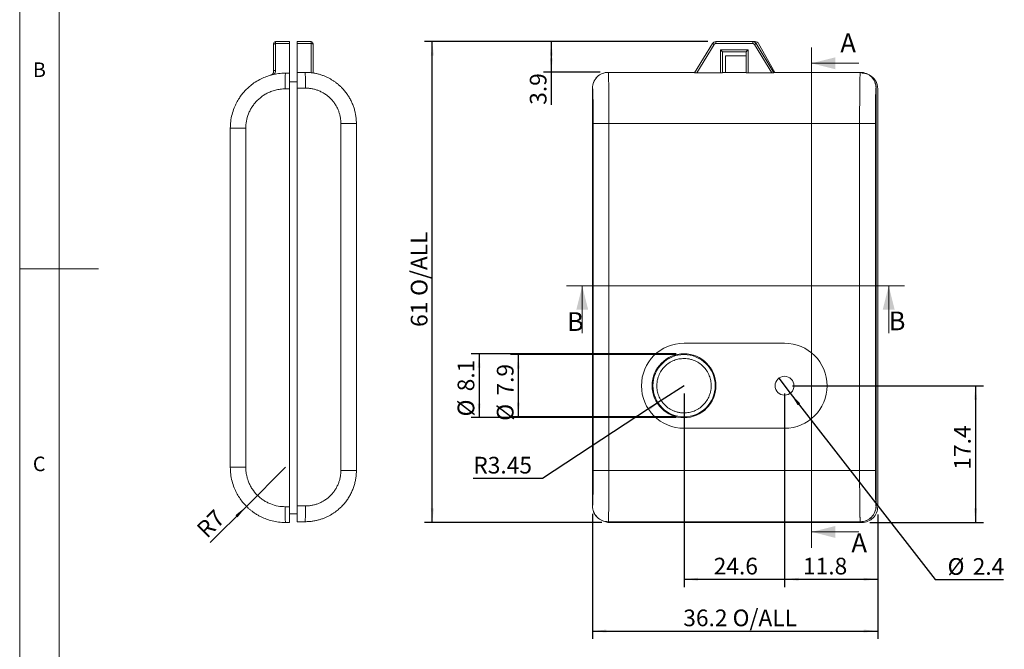
# Model space of a CAD drawing. Units: millimetres. Extents: x 5 to 292, y 5 to 205.
# Drawn here: x 5 to 130, y 57 to 137 of the extents above; entities that cross this region are included whole.
import ezdxf

# ---------------------------------------------------------------- set-up
doc = ezdxf.new("R2010")
doc.units = ezdxf.units.MM
doc.layers.add('FORMAT', color=7, linetype='Continuous')
doc.styles.add('SLDTEXTSTYLE0', font='TXT', dxfattribs={"width": 0.75})
doc.dimstyles.new('SLDDIMSTYLE0', dxfattribs={"dimtxt": 2.116667, "dimasz": 1.78, "dimexe": 0, "dimexo": 0.0625, "dimgap": 0.529167, "dimtad": 1, "dimdec": 6, "dimrnd": 1e-09, "dimzin": 12, "dimdsep": 46, "dimtxsty": 'SLDTEXTSTYLE0', "dimsah": 1, "dimcen": 0.09, "dimadec": 0, "dimazin": 3, "dimtfac": 1, "dimtdec": 1, "dimtofl": 0, "dimtmove": 0, "dimatfit": 3, "dimfxl": 0, "dimfrac": 2, "dimtolj": 1, "dimtzin": 12, "dimarcsym": 0})
doc.dimstyles.new('SLDDIMSTYLE1', dxfattribs={"dimtxt": 2.116667, "dimasz": 1.78, "dimexe": 0, "dimexo": 0.0625, "dimgap": 0.529167, "dimtad": 1, "dimdec": 1, "dimrnd": 1e-09, "dimzin": 12, "dimdsep": 46, "dimtxsty": 'SLDTEXTSTYLE0', "dimsah": 1, "dimcen": 0.09, "dimadec": 0, "dimazin": 3, "dimtfac": 1, "dimtdec": 1, "dimtofl": 0, "dimtmove": 0, "dimatfit": 3, "dimfxl": 0, "dimfrac": 2, "dimtolj": 1, "dimtzin": 12, "dimarcsym": 0})
doc.dimstyles.new('SLDDIMSTYLE2', dxfattribs={"dimtxt": 2.116667, "dimasz": 1.78, "dimexe": 0, "dimexo": 0.0625, "dimgap": 0.529167, "dimtad": 0, "dimtih": 1, "dimtoh": 1, "dimdec": 1, "dimrnd": 1e-09, "dimzin": 12, "dimdsep": 46, "dimtxsty": 'SLDTEXTSTYLE0', "dimblk1": 'NONE', "dimsah": 1, "dimcen": 0, "dimadec": 0, "dimazin": 3, "dimtfac": 1, "dimtdec": 1, "dimtmove": 0, "dimatfit": 3, "dimldrblk": 'NONE', "dimfxl": 0, "dimfrac": 2, "dimtolj": 1, "dimtzin": 12, "dimarcsym": 0})
doc.dimstyles.new('SLDDIMSTYLE3', dxfattribs={"dimtxt": 2.116667, "dimasz": 1.78, "dimexe": 0, "dimexo": 0.0625, "dimgap": 0.529167, "dimtad": 0, "dimtih": 1, "dimtoh": 1, "dimrnd": 1e-09, "dimzin": 12, "dimdsep": 46, "dimtxsty": 'SLDTEXTSTYLE0', "dimsah": 1, "dimcen": 0, "dimadec": 0, "dimazin": 3, "dimtfac": 1, "dimtofl": 0, "dimtmove": 0, "dimatfit": 3, "dimfxl": 0, "dimfrac": 2, "dimtolj": 1, "dimtzin": 12, "dimarcsym": 0})
doc.dimstyles.new('SLDDIMSTYLE6', dxfattribs={"dimtxt": 2.116667, "dimasz": 1.78, "dimexe": 0, "dimexo": 0.0625, "dimgap": 0.529167, "dimtad": 1, "dimdec": 1, "dimrnd": 1e-09, "dimzin": 12, "dimdsep": 46, "dimtxsty": 'SLDTEXTSTYLE0', "dimsah": 1, "dimcen": 0.09, "dimadec": 0, "dimazin": 3, "dimtfac": 1, "dimtmove": 0, "dimatfit": 0, "dimfxl": 0, "dimfrac": 2, "dimtolj": 1, "dimtzin": 12, "dimarcsym": 0})
doc.dimstyles.new('SLDDIMSTYLE7', dxfattribs={"dimtxt": 2.116667, "dimasz": 1.78, "dimexe": 0, "dimexo": 0.0625, "dimgap": 0.529167, "dimtad": 1, "dimrnd": 1e-09, "dimzin": 12, "dimdsep": 46, "dimtxsty": 'SLDTEXTSTYLE0', "dimsah": 1, "dimcen": 0, "dimadec": 0, "dimazin": 3, "dimtfac": 1, "dimtofl": 0, "dimtmove": 0, "dimatfit": 3, "dimfxl": 0, "dimfrac": 2, "dimtolj": 1, "dimtzin": 12, "dimarcsym": 0})

# ---------------------------------------------------------------- blocks, each defined once
blk = doc.blocks.new('_D')
at = {"layer": 'FORMAT'}
for p, q in [((92.32, 133.81), (56.35, 133.81)), ((57.35, 72.81), (57.35, 133.81)), ((78.86, 72.81), (56.35, 72.81))]:
    blk.add_line(p, q, dxfattribs=at)
for points in [[(57.35, 133.81), (57.16, 132.03), (57.54, 132.03)], [(57.35, 72.81), (57.54, 74.59), (57.16, 74.59)]]:
    blk.add_solid(points, dxfattribs=at)
at = {"layer": 'FORMAT', "char_height": 2.117, "attachment_point": 1, "rotation": 90, "style": 'SLDTEXTSTYLE0'}
for s, insert in [('O/ALL', (54.62, 101.55)), ('61', (54.62, 97.62))]:
    blk.add_mtext(s, dxfattribs=dict(at, insert=insert))
blk = doc.blocks.new('_D_1')
at = {"layer": 'FORMAT'}
for p, q in [((77.66, 73.91), (77.66, 58.04)), ((113.86, 73.81), (113.86, 58.04)), ((77.66, 59.04), (113.86, 59.04))]:
    blk.add_line(p, q, dxfattribs=at)
for points in [[(77.66, 59.04), (79.44, 58.85), (79.44, 59.23)], [(113.86, 59.04), (112.08, 59.23), (112.08, 58.85)]]:
    blk.add_solid(points, dxfattribs=at)
at = {"layer": 'FORMAT', "char_height": 2.117, "attachment_point": 1, "style": 'SLDTEXTSTYLE0'}
for s, insert in [('36.2', (89.19, 61.77)), ('O/ALL', (95.45, 61.77))]:
    blk.add_mtext(s, dxfattribs=dict(at, insert=insert))
blk = doc.blocks.new('_D_2')
at = {"layer": 'FORMAT'}
for p, q in [((101.3, 91.11), (102.77, 89.21)), ((102.77, 89.21), (121.13, 65.57)), ((121.13, 65.57), (129.82, 65.57))]:
    blk.add_line(p, q, dxfattribs=at)
blk.add_solid([(102.77, 89.21), (103.71, 87.69), (104.01, 87.92)], dxfattribs=at)
at = {"layer": 'FORMAT', "char_height": 2.117, "attachment_point": 1, "style": 'SLDTEXTSTYLE0'}
for s, insert in [('%%c', (122.72, 68.29)), ('2.4', (125.91, 68.29))]:
    blk.add_mtext(s, dxfattribs=dict(at, insert=insert))
blk = doc.blocks.new('_NONE')
blk = doc.blocks.new('_D_3')
at = {"layer": 'FORMAT'}
for p, q in [((89.29, 90.16), (86.4, 88.27)), ((86.4, 88.27), (71.32, 78.41)), ((71.32, 78.41), (62.55, 78.41))]:
    blk.add_line(p, q, dxfattribs=at)
blk.add_solid([(86.4, 88.27), (84.8, 87.46), (85.01, 87.14)], dxfattribs=at)
at = {"layer": 'FORMAT', "insert": (62.55, 81.14), "char_height": 2.117, "attachment_point": 1, "style": 'SLDTEXTSTYLE0'}
blk.add_mtext('R3.45', dxfattribs=at)
blk = doc.blocks.new('_D_4')
at = {"layer": 'FORMAT'}
for p, q in [((88.29, 94.21), (62.29, 94.21)), ((63.29, 94.21), (63.29, 86.11)), ((88.29, 86.11), (62.29, 86.11))]:
    blk.add_line(p, q, dxfattribs=at)
for points in [[(63.29, 94.21), (63.1, 92.43), (63.48, 92.43)], [(63.29, 86.11), (63.48, 87.89), (63.1, 87.89)]]:
    blk.add_solid(points, dxfattribs=at)
at = {"layer": 'FORMAT', "char_height": 2.117, "attachment_point": 1, "rotation": 90, "style": 'SLDTEXTSTYLE0'}
for s, insert in [('8.1', (60.56, 89.45)), ('%%c', (60.56, 86.26))]:
    blk.add_mtext(s, dxfattribs=dict(at, insert=insert))
blk = doc.blocks.new('_D_5')
at = {"layer": 'FORMAT'}
for p, q in [((88.29, 94.11), (67.26, 94.11)), ((68.26, 94.11), (68.26, 86.21)), ((88.29, 86.21), (67.26, 86.21))]:
    blk.add_line(p, q, dxfattribs=at)
for points in [[(68.26, 94.11), (68.07, 92.33), (68.45, 92.33)], [(68.26, 86.21), (68.45, 87.99), (68.07, 87.99)]]:
    blk.add_solid(points, dxfattribs=at)
at = {"layer": 'FORMAT', "char_height": 2.117, "attachment_point": 1, "rotation": 90, "style": 'SLDTEXTSTYLE0'}
for s, insert in [('7.9', (65.54, 88.91)), ('%%c', (65.54, 85.71))]:
    blk.add_mtext(s, dxfattribs=dict(at, insert=insert))
blk = doc.blocks.new('_D_6')
at = {"layer": 'FORMAT'}
for p, q in [((92.32, 133.81), (71.45, 133.81)), ((72.45, 133.81), (72.45, 129.91)), ((78.66, 129.91), (71.45, 129.91)), ((72.45, 129.91), (72.45, 125.79))]:
    blk.add_line(p, q, dxfattribs=at)
for points in [[(72.45, 133.81), (72.26, 132.03), (72.64, 132.03)], [(72.45, 129.91), (72.64, 131.69), (72.26, 131.69)]]:
    blk.add_solid(points, dxfattribs=at)
at = {"layer": 'FORMAT', "insert": (69.72, 125.79), "char_height": 2.117, "attachment_point": 1, "rotation": 90, "style": 'SLDTEXTSTYLE0'}
blk.add_mtext('3.9', dxfattribs=at)
blk = doc.blocks.new('_D_10')
at = {"layer": 'FORMAT'}
for p, q in [((102.04, 89.16), (102.04, 64.61)), ((113.86, 73.81), (113.86, 64.61)), ((102.04, 65.61), (113.86, 65.61))]:
    blk.add_line(p, q, dxfattribs=at)
for points in [[(102.04, 65.61), (103.82, 65.42), (103.82, 65.8)], [(113.86, 65.61), (112.08, 65.8), (112.08, 65.42)]]:
    blk.add_solid(points, dxfattribs=at)
at = {"layer": 'FORMAT', "insert": (104.38, 68.34), "char_height": 2.117, "attachment_point": 1, "style": 'SLDTEXTSTYLE0'}
blk.add_mtext('11.8', dxfattribs=at)
blk = doc.blocks.new('_D_11')
at = {"layer": 'FORMAT'}
for p, q in [((103.04, 90.16), (127.27, 90.16)), ((126.27, 90.16), (126.27, 72.81)), ((112.86, 72.81), (127.27, 72.81))]:
    blk.add_line(p, q, dxfattribs=at)
for points in [[(126.27, 90.16), (126.08, 88.38), (126.46, 88.38)], [(126.27, 72.81), (126.46, 74.59), (126.08, 74.59)]]:
    blk.add_solid(points, dxfattribs=at)
at = {"layer": 'FORMAT', "insert": (123.54, 79.51), "char_height": 2.117, "attachment_point": 1, "rotation": 90, "style": 'SLDTEXTSTYLE0'}
blk.add_mtext('17.4', dxfattribs=at)
blk = doc.blocks.new('_D_12')
at = {"layer": 'FORMAT'}
for p, q in [((89.29, 89.16), (89.29, 64.61)), ((113.86, 73.81), (113.86, 64.61)), ((89.29, 65.61), (113.86, 65.61))]:
    blk.add_line(p, q, dxfattribs=at)
for points in [[(89.29, 65.61), (91.07, 65.42), (91.07, 65.8)], [(113.86, 65.61), (112.08, 65.8), (112.08, 65.42)]]:
    blk.add_solid(points, dxfattribs=at)
at = {"layer": 'FORMAT', "insert": (93.05, 68.34), "char_height": 2.117, "attachment_point": 1, "style": 'SLDTEXTSTYLE0'}
blk.add_mtext('24.6', dxfattribs=at)
blk = doc.blocks.new('_D_13')
at = {"layer": 'FORMAT'}
for q in [(38.72, 79.81), (29.18, 70.27)]:
    blk.add_line((33.77, 74.86), q, dxfattribs=at)
blk.add_solid([(33.77, 74.86), (32.38, 73.74), (32.64, 73.47)], dxfattribs=at)
at = {"layer": 'FORMAT', "insert": (27.26, 72.19), "char_height": 2.117, "attachment_point": 1, "rotation": 45, "style": 'SLDTEXTSTYLE0'}
blk.add_mtext('R7', dxfattribs=at)

msp = doc.modelspace()

# ---------------------------------------------------------------- linework, layer by layer
at = {"color": 7, "linetype": 'Continuous', "lineweight": 0}
for p, q in [((5, 205), (5, 5)), ((10, 200), (10, 10)), ((105.4692229, 133.0576313), (105.4692229, 69.6133714)), ((111.4692229, 131.0576313), (105.4692229, 131.0576313)), ((5, 105), (15, 105)), ((117.2534535, 102.8141599), (74.3712141, 102.8141599)), ((76.3712141, 96.8141599), (76.3712141, 102.8141599)), ((115.2534535, 96.8141599), (115.2534535, 102.8141599)), ((111.4692229, 71.6133714), (105.4692229, 71.6133714))]:
    msp.add_line(p, q, dxfattribs=at)
at = {"color": 7, "linetype": 'Continuous', "lineweight": 15}
for p, q in [((37.4681439, 133.5546169), (37.4681439, 133.8094863)), ((37.4681439, 133.8094863), (39.2181439, 133.8094863)), ((39.2181439, 133.5546169), (39.2181439, 133.8094863)), ((40.2181439, 133.8094863), (41.9681439, 133.8094863)), ((40.2181439, 133.8094863), (40.2181439, 133.5695466)), ((41.9681439, 133.5695466), (41.9681439, 133.8094863)), ((93.3166626, 133.8094862), (98.0048044, 133.8094862)), ((93.3166626, 133.8094862), (93.3166626, 133.5594864)), ((98.0048044, 133.8094862), (98.31831, 133.8094862)), ((98.0048044, 133.5594864), (98.0048044, 133.8094862)), ((37.2181439, 133.4320516), (37.2181439, 130.0379024)), ((37.4681439, 133.5546169), (37.4681439, 130.1604677)), ((39.2181439, 133.5546169), (37.4681439, 133.5546169)), ((39.2181439, 129.8094863), (39.2181439, 133.5546169)), ((41.9681439, 133.5695466), (40.2181439, 133.5695466)), ((40.2181439, 133.5695466), (40.2181439, 129.9094863)), ((41.9681439, 129.8660721), (41.9681439, 133.5695466)), ((42.2181439, 133.4395164), (42.2181439, 129.8321026)), ((90.6342952, 129.8660721), (92.8896158, 133.5695465)), ((93.1031401, 133.4395164), (90.9063178, 129.8321026)), ((98.0048044, 133.5594864), (93.3166626, 133.5594864)), ((93.9107327, 132.7594863), (97.4107342, 132.7594863)), ((93.9107327, 129.8321026), (93.9107327, 132.7594863)), ((97.1607337, 132.5094863), (94.1607332, 132.5094863)), ((94.1607332, 132.5094863), (94.1607332, 129.8660721)), ((97.1607337, 129.8660721), (97.1607337, 132.5094863)), ((97.4107342, 132.7594863), (97.4107342, 129.8321026)), ((100.4151501, 129.8321026), (98.2183278, 133.4395164)), ((98.4318512, 133.5695465), (100.6871718, 129.8660721)), ((98.7540972, 133.5546169), (100.8044839, 129.9094863)), ((97.1607337, 132.0094862), (94.5607344, 132.0094862)), ((94.5607344, 132.0094862), (94.5607344, 129.9094863)), ((39.2181439, 129.8094863), (38.7181439, 129.8094863)), ((39.2181439, 127.8094863), (39.2181439, 129.8094863)), ((40.2181439, 128.7094863), (39.2181439, 128.7094863)), ((40.2181439, 129.9094863), (40.2181439, 127.9094863)), ((41.2181439, 129.9094863), (40.2181439, 129.9094863)), ((79.678494, 129.9094863), (79.6610373, 129.9094863)), ((90.6607336, 129.9094863), (79.678494, 129.9094863)), ((93.9107327, 129.8321026), (90.9063178, 129.8321026)), ((97.1607337, 129.9094863), (94.1607332, 129.9094863)), ((100.4151501, 129.8321026), (97.4107342, 129.8321026)), ((111.6429739, 129.9094863), (100.6607334, 129.9094863)), ((111.660429, 129.9094863), (111.6429739, 129.9094863)), ((39.2181439, 127.8094863), (38.6832391, 127.8094863)), ((39.2181439, 74.8094863), (39.2181439, 127.8094863)), ((41.2530488, 127.9094863), (40.2181439, 127.9094863)), ((40.2181439, 127.9094863), (40.2181439, 74.9094863)), ((77.6607352, 127.9094862), (77.6607352, 74.9094866)), ((77.6787991, 127.9094862), (77.6607352, 127.9094862)), ((113.6426693, 127.9094862), (113.6607336, 127.9094862)), ((113.6607336, 74.9094866), (113.6607336, 127.9094862)), ((113.8607336, 127.8094864), (113.8607336, 74.8094849)), ((31.7181439, 122.8094863), (31.7181439, 79.8094863)), ((33.6832391, 79.8094863), (33.6832391, 122.8094863)), ((45.7530488, 123.4094863), (45.7530488, 79.4094863)), ((47.7181439, 79.4094863), (47.7181439, 123.4094863)), ((77.7573469, 123.4094861), (77.7573469, 79.4094845)), ((79.7570417, 123.4094861), (111.5644262, 123.4094861)), ((79.7570417, 79.4094845), (79.7570417, 123.4094861)), ((111.5644262, 123.4094861), (111.5644262, 79.4094845)), ((113.5641215, 79.4094845), (113.5641215, 123.4094861)), ((89.2857345, 95.559486), (102.0357334, 95.559486)), ((102.0357334, 84.7594857), (89.2857345, 84.7594857)), ((111.5644262, 79.4094845), (79.7570417, 79.4094845)), ((38.6832391, 74.8094863), (39.2181439, 74.8094863)), ((39.2181439, 72.8094863), (39.2181439, 74.8094863)), ((39.2181439, 73.9094863), (40.2181439, 73.9094863)), ((41.2530488, 74.9094863), (40.2181439, 74.9094863)), ((40.2181439, 74.9094863), (40.2181439, 72.9094863)), ((77.6787991, 74.9094866), (77.6607352, 74.9094866)), ((113.6426693, 74.9094866), (113.6607336, 74.9094866)), ((38.7181439, 72.8094863), (39.2181439, 72.8094863)), ((40.2181439, 72.9094863), (41.2181439, 72.9094863)), ((79.6610373, 72.9094862), (79.678494, 72.9094862)), ((79.678494, 72.9094862), (111.6429739, 72.9094862)), ((79.8610369, 72.8094846), (111.860429, 72.8094846)), ((111.6429739, 72.9094862), (111.660429, 72.9094862))]:
    msp.add_line(p, q, dxfattribs=at)
at = {"color": 7, "linetype": 'Continuous', "lineweight": 15, "flags": 128}
for points in [[(37.4681439, 133.5546169), (37.4193714, 133.5522618), (37.3724731, 133.5452872), (37.3292514, 133.5339609), (37.2913672, 133.5187183), (37.2602765, 133.5001452), (37.2371741, 133.4789553), (37.2229476, 133.4559629), (37.2181439, 133.4320516)], [(42.2181439, 133.4395164), (42.2133403, 133.4648841), (42.1991138, 133.4892768), (42.1760113, 133.5117573), (42.1449206, 133.5314616), (42.1070365, 133.5476326), (42.0638148, 133.5596486), (42.0169165, 133.5670481), (41.9681439, 133.5695466)], [(93.1031401, 133.4395164), (93.0614839, 133.464884), (93.0214277, 133.4892767), (92.9845119, 133.5117572), (92.9521559, 133.5314617), (92.9256021, 133.5476325), (92.9058692, 133.5596486), (92.8937192, 133.567048), (92.8896158, 133.5695465)], [(93.9107327, 132.7594863), (93.9595061, 132.7107137), (94.0064038, 132.6638155), (94.0496265, 132.6205938), (94.0875108, 132.5827097), (94.1186002, 132.5516189), (94.1417026, 132.5285165), (94.1559295, 132.51429), (94.1607332, 132.5094863)], [(97.4107342, 132.7594863), (97.3619609, 132.7107137), (97.3150632, 132.6638155), (97.2718405, 132.6205938), (97.2339562, 132.5827097), (97.2028668, 132.5516189), (97.1797644, 132.5285165), (97.1655375, 132.51429), (97.1607337, 132.5094863)], [(98.4318512, 133.5695465), (98.4277478, 133.567048), (98.4155968, 133.5596486), (98.3958658, 133.5476325), (98.369311, 133.5314617), (98.336955, 133.5117572), (98.3000393, 133.4892767), (98.259984, 133.464884), (98.2183278, 133.4395164)]]:
    msp.add_lwpolyline(points, dxfattribs=at)
at = {"color": 7, "linetype": 'Continuous', "lineweight": 15}
for centre, radius in [((89.2857336, 90.1594863), 4.05), ((89.2857336, 90.1594863), 3.95), ((102.0357336, 90.1594863), 1.2)]:
    msp.add_circle(centre, radius, dxfattribs=at)
for centre, radius, start, end in [((37.4681439, 133.5594863), 0.25, 90, 180), ((41.9681439, 133.5594863), 0.25, 0, 90), ((93.3166629, 133.3094863), 0.5, 90, 148.659656913), ((98.0048044, 133.3094863), 0.5, 31.340343087, 90), ((98.3183099, 133.3094863), 0.5, 29.357753543, 90), ((89.2857336, 90.1594863), 5.4, 90, 270), ((102.0357336, 90.1594863), 5.4, 270, 90)]:
    msp.add_arc(centre, radius, start, end, dxfattribs=at)
for centre, major_axis, start_param, end_param in [((79.6610383, 127.9094863), (2.0003047, 0), 1.5707963268, 3.1415926536), ((111.660429, 127.9094863), (-2.0003047, 0), 3.1415926536, 4.7123889804), ((111.860429, 127.8094863), (-2.0003047, 0), 4.367208617, 4.7123889804), ((111.860429, 127.8094863), (-2.0003047, 0), 3.1415926536, 4.2306933356), ((79.6610383, 74.9094863), (-2.0003047, 0), 0, 1.5707963268), ((111.660429, 74.9094863), (2.0003047, 0), 4.7123889804, 6.2831853072), ((111.860429, 74.8094863), (2.0003047, 0), 4.7123889804, 6.2831853072), ((79.8610383, 74.8094863), (-2.0003047, 0), 1.0511637883, 1.5707963268)]:
    msp.add_ellipse(centre, major_axis=major_axis, ratio=0.9998476952, start_param=start_param, end_param=end_param, dxfattribs=at)
for points, knots in [([(37.2181439, 133.5594863), (37.2181439, 133.5578688), (37.2181439, 133.554624), (37.2181439, 133.5274656), (37.2181439, 133.4875642), (37.2181439, 133.4505926), (37.2181439, 133.4320516)], [0, 0, 0, 0, 0.2492173352, 0.4999448625, 0.7492254342, 1, 1, 1, 1]), ([(42.2181439, 133.5594863), (42.2181439, 133.558816), (42.2181439, 133.5574826), (42.2181439, 133.5462336), (42.2181439, 133.5255848), (42.2181439, 133.4919584), (42.2181439, 133.4570318), (42.2181439, 133.4395164)], [0, 0, 0, 0, 0.1669328783, 0.3320658951, 0.500327068, 0.7494196474, 1, 1, 1, 1]), ([(93.3166629, 133.5594863), (93.3024273, 133.558816), (93.2741096, 133.5574826), (93.2326447, 133.5462336), (93.1874615, 133.5255848), (93.1403004, 133.4919584), (93.1155512, 133.4570318), (93.1031397, 133.4395164)], [0, 0, 0, 0, 0.1669328783, 0.3320658951, 0.500327068, 0.7494196474, 1, 1, 1, 1]), ([(98.2183276, 133.4395164), (98.2103508, 133.4513263), (98.1944833, 133.4748188), (98.163309, 133.5043828), (98.1221723, 133.5322336), (98.0689227, 133.5550237), (98.0262195, 133.5579958), (98.0048044, 133.5594863)], [0, 0, 0, 0, 0.1669328783, 0.3320658951, 0.500327068, 0.7494196474, 1, 1, 1, 1]), ([(37.2181439, 130.0379024), (37.2115669, 129.975266), (37.2004165, 129.869075), (37.1184195, 129.7276275), (37.0090973, 129.6165877), (36.9011855, 129.5751129), (36.8514773, 129.556008)], [0, 0, 0, 0, 0.3154341323, 0.5347730279, 0.7856988968, 1, 1, 1, 1]), ([(37.4681439, 130.1604677), (37.4598032, 130.0686218), (37.4433667, 129.8876291), (37.3313407, 129.7346856), (37.276163, 129.6593542)], [0, 0, 0, 0, 0.5074567504, 1, 1, 1, 1]), ([(31.7181439, 122.8094863), (31.7286842, 123.1009727), (31.7499662, 123.6895173), (31.9237297, 124.5666601), (32.1815949, 125.3574556), (32.5029742, 126.0549221), (32.7862624, 126.5375581), (33.0255597, 126.886414), (33.1960091, 127.1145064), (33.3765626, 127.3366225), (33.56707, 127.5522882), (33.8553931, 127.8527817), (34.2832193, 128.2413703), (34.9043083, 128.69839), (35.5872364, 129.0869096), (36.3087234, 129.3959968), (37.0453726, 129.6211612), (37.8571544, 129.7783783), (38.4250585, 129.798897), (38.7181439, 129.8094863)], [0, 0, 0, 0, 0.0795127903, 0.1605454887, 0.2430981743, 0.306030149, 0.3698180014, 0.3955820201, 0.4214831363, 0.4475213543, 0.473696678, 0.5000091113, 0.561173899, 0.6312021673, 0.7100905608, 0.7750909421, 0.8450767001, 0.9200467677, 1, 1, 1, 1]), ([(41.2530488, 127.9094863), (41.2530488, 128.1712857), (41.2521403, 128.432982), (41.2486433, 128.9167242), (41.2460562, 129.1385797), (41.2395946, 129.50882), (41.2357227, 129.6570591), (41.2272802, 129.8574316), (41.222713, 129.9094863), (41.2181439, 129.9094863)], [0, 0, 0, 0, 0.25, 0.25, 0.5, 0.5, 0.75, 0.75, 1, 1, 1, 1]), ([(41.2181439, 129.9094863), (41.3036885, 129.9085126), (41.4731702, 129.9065835), (41.7245923, 129.8912108), (41.9704585, 129.8673772), (42.2104671, 129.8347769), (42.4443575, 129.7942203), (42.671908, 129.7462219), (42.8929342, 129.6913651), (43.1072871, 129.6302051), (43.3148505, 129.563292), (43.51554, 129.4911628), (43.7092999, 129.4143418), (43.896102, 129.3333392), (44.0759434, 129.2486503), (44.2488442, 129.1607545), (44.4148463, 129.0701148), (44.5740107, 128.9771777), (44.7264163, 128.8823719), (44.872158, 128.786109), (45.0113446, 128.6887829), (45.1440979, 128.5907698), (45.2705503, 128.4924285), (45.3908439, 128.3941), (45.5051289, 128.2961083), (45.6135617, 128.1987607), (45.7163059, 128.1023457), (45.9098085, 127.9128535), (46.1814564, 127.6178488), (46.5076397, 127.1994732), (46.7957907, 126.7607081), (47.0451354, 126.3051765), (47.2552857, 125.8364169), (47.426071, 125.3578949), (47.5579351, 124.872969), (47.6504228, 124.3848717), (47.7076283, 123.8966897), (47.7146521, 123.5712662), (47.7181439, 123.4094863)], [0, 0, 0, 0, 0.025138127, 0.0498038897, 0.0739972848, 0.0977183092, 0.1209669597, 0.1437432333, 0.1660471271, 0.1878786381, 0.2092377636, 0.2301245008, 0.2505388471, 0.2704807999, 0.2899503567, 0.3089475152, 0.3274722729, 0.3455246277, 0.3631045775, 0.3802121202, 0.3968472538, 0.4130099765, 0.4287002866, 0.4439181824, 0.4586636624, 0.4729367253, 0.4867373698, 0.5000655947, 0.5525234804, 0.6044336451, 0.6557961116, 0.706610904, 0.7568780474, 0.8065975681, 0.855769494, 0.9043938541, 0.9524706788, 1, 1, 1, 1]), ([(77.678798, 127.9094863), (77.678798, 128.1712857), (77.7308447, 128.432982), (77.9311868, 128.9167242), (78.0794033, 129.1385797), (78.4495871, 129.50882), (78.6714088, 129.6570591), (79.1550773, 129.8574316), (79.4167339, 129.9094863), (79.6784934, 129.9094863)], [0, 0, 0, 0, 0.25, 0.25, 0.5, 0.5, 0.75, 0.75, 1, 1, 1, 1]), ([(79.6784934, 129.9094863), (79.6795254, 129.9085126), (79.6815701, 129.9065835), (79.6845849, 129.8912108), (79.6875245, 129.8673772), (79.6903874, 129.8347769), (79.6931738, 129.7942203), (79.6958838, 129.7462219), (79.6985173, 129.6913651), (79.7010744, 129.6302051), (79.703555, 129.563292), (79.7059591, 129.4911628), (79.7082868, 129.4143418), (79.710538, 129.3333392), (79.7127127, 129.2486503), (79.714811, 129.1607545), (79.7168328, 129.0701148), (79.7187782, 128.9771777), (79.7206471, 128.8823719), (79.7224396, 128.786109), (79.7241556, 128.6887829), (79.7257951, 128.5907698), (79.7273582, 128.4924285), (79.7288449, 128.3941), (79.7302552, 128.2961083), (79.7315888, 128.1987607), (79.7328466, 128.1023457), (79.7351937, 127.9128535), (79.7384599, 127.6178488), (79.7423747, 127.1994732), (79.7458275, 126.7607081), (79.7488207, 126.3051765), (79.7513538, 125.8364169), (79.7534262, 125.3578949), (79.7550411, 124.872969), (79.7561866, 124.3848717), (79.7569062, 123.8966897), (79.7569963, 123.5712662), (79.7570412, 123.4094863)], [0, 0, 0, 0, 0.025138127, 0.0498038897, 0.0739972848, 0.0977183092, 0.1209669597, 0.1437432333, 0.1660471271, 0.1878786381, 0.2092377636, 0.2301245008, 0.2505388471, 0.2704807999, 0.2899503567, 0.3089475152, 0.3274722729, 0.3455246277, 0.3631045775, 0.3802121202, 0.3968472538, 0.4130099765, 0.4287002866, 0.4439181824, 0.4586636624, 0.4729367253, 0.4867373698, 0.5000655947, 0.5525234804, 0.6044336451, 0.6557961116, 0.706610904, 0.7568780474, 0.8065975681, 0.855769494, 0.9043938541, 0.9524706788, 1, 1, 1, 1]), ([(90.6342955, 129.8660721), (90.6293759, 129.8579936), (90.660545, 129.8486665), (90.7661037, 129.8356145), (90.8363453, 129.8321026), (90.9063172, 129.8321026)], [0, 0, 0, 0, 0.5, 0.5, 1, 1, 1, 1]), ([(93.9107336, 129.8321026), (93.9770583, 129.8321026), (94.0418016, 129.8364737), (94.1337658, 129.8497585), (94.1607336, 129.8584211), (94.1607336, 129.8660721)], [0, 0, 0, 0, 0.5, 0.5, 1, 1, 1, 1]), ([(97.1607336, 129.8660721), (97.1607336, 129.8584198), (97.1875799, 129.8497843), (97.2795438, 129.836483), (97.3443985, 129.8321026), (97.4107336, 129.8321026)], [0, 0, 0, 0, 0.5, 0.5, 1, 1, 1, 1]), ([(100.4151501, 129.8321026), (100.4852464, 129.8321026), (100.5544774, 129.8355326), (100.6609515, 129.8486426), (100.6921112, 129.8579609), (100.6871718, 129.8660721)], [0, 0, 0, 0, 0.5, 0.5, 1, 1, 1, 1]), ([(111.5644261, 123.4094863), (111.5644385, 123.4944), (111.5644632, 123.664744), (111.5646621, 123.9206402), (111.5649792, 124.1772828), (111.5654262, 124.4342497), (111.566, 124.6911064), (111.5667014, 124.9474058), (111.5675302, 125.2026893), (111.5684865, 125.4564873), (111.5695702, 125.70832), (111.5707814, 125.9576983), (111.5721201, 126.2041244), (111.5735862, 126.4470931), (111.5751797, 126.6860924), (111.5769008, 126.9206047), (111.5787492, 127.1501082), (111.5807252, 127.3740774), (111.5828283, 127.5919849), (111.5850603, 127.8033024), (111.587394, 128.0057592), (111.5899045, 128.2031779), (111.5926528, 128.398564), (111.5957049, 128.5952888), (111.5990629, 128.7906912), (111.6027264, 128.9818304), (111.6066955, 129.1654843), (111.6109703, 129.3381474), (111.6155508, 129.4960613), (111.6204371, 129.635149), (111.6256288, 129.7513745), (111.6311274, 129.839459), (111.6369272, 129.8981778), (111.6409325, 129.9056685), (111.6429739, 129.9094863)], [0, 0, 0, 0, 0.0249502144, 0.0500522017, 0.0753059677, 0.1007115181, 0.1262688582, 0.1519779937, 0.1778389296, 0.2038516714, 0.230016224, 0.2563325925, 0.2828007819, 0.3094207968, 0.3361926422, 0.3631163225, 0.3901918424, 0.4174192064, 0.4447984188, 0.4723294839, 0.500012406, 0.527138066, 0.5561531387, 0.5870575657, 0.6198512833, 0.6545342231, 0.6911063119, 0.7295674717, 0.7699176203, 0.8121566707, 0.8562845317, 0.9023011076, 0.9502062985, 1, 1, 1, 1]), ([(111.6429739, 129.9094863), (111.9047334, 129.9094863), (112.16639, 129.8574316), (112.6500585, 129.6570591), (112.8718802, 129.50882), (113.242064, 129.1385797), (113.3902805, 128.9167242), (113.5906226, 128.432982), (113.6426693, 128.1712857), (113.6426693, 127.9094863)], [0, 0, 0, 0, 0.25, 0.25, 0.5, 0.5, 0.75, 0.75, 1, 1, 1, 1]), ([(33.6832391, 122.8094863), (33.6993827, 123.1144173), (33.7326371, 123.7425478), (33.9634291, 124.5125118), (34.2358079, 125.1135003), (34.4931388, 125.5534078), (34.7954344, 125.9678182), (35.2563486, 126.47873), (35.7914093, 126.9133941), (36.3793284, 127.2567401), (36.877668, 127.4836575), (37.436518, 127.6649847), (38.0549695, 127.7873482), (38.4732702, 127.8020877), (38.6832391, 127.8094863)], [0, 0, 0, 0, 0.1164229992, 0.239820969, 0.304202213, 0.3685167659, 0.4342682135, 0.4999546893, 0.6312208694, 0.6956077477, 0.759927935, 0.8401803815, 0.9197774596, 1, 1, 1, 1]), ([(45.7530488, 123.4094863), (45.7521061, 123.4807064), (45.750227, 123.6226781), (45.7348779, 123.8346321), (45.7103291, 124.0447222), (45.675699, 124.2529455), (45.6312211, 124.4592987), (45.5768397, 124.6637787), (45.5125506, 124.8663823), (45.4108858, 125.1417214), (45.2556433, 125.4830015), (45.0243563, 125.8787271), (44.7522121, 126.2518467), (44.440755, 126.5969531), (44.0955385, 126.9085465), (43.7225786, 127.1805986), (43.3267076, 127.4120286), (42.9210318, 127.5964762), (42.5098521, 127.7379618), (42.0977101, 127.8366727), (41.6778882, 127.898265), (41.3950937, 127.9057345), (41.2530488, 127.9094863)], [0, 0, 0, 0, 0.03023048187, 0.06026211596, 0.09016128876, 0.11999527099, 0.14983177433, 0.17973849336, 0.20978264802, 0.24003054197, 0.30430195987, 0.36864913559, 0.43429151956, 0.50000818596, 0.56565260989, 0.63137131852, 0.69564833995, 0.76000113327, 0.82025578628, 0.87998055799, 0.93971540168, 1, 1, 1, 1]), ([(77.7573458, 123.4094863), (77.7573293, 123.4807064), (77.7572965, 123.6226781), (77.7570286, 123.8346321), (77.7566001, 124.0447222), (77.7559956, 124.2529455), (77.7552193, 124.4592987), (77.75427, 124.6637787), (77.7531479, 124.8663823), (77.7513733, 125.1417214), (77.7486635, 125.4830015), (77.7446264, 125.8787271), (77.7398761, 126.2518467), (77.7344396, 126.5969531), (77.7284138, 126.9085465), (77.7219038, 127.1805986), (77.7149938, 127.4120286), (77.7079127, 127.5964762), (77.7007356, 127.7379618), (77.6935416, 127.8366727), (77.6862136, 127.898265), (77.6812774, 127.9057345), (77.678798, 127.9094863)], [0, 0, 0, 0, 0.03023048187, 0.06026211596, 0.09016128876, 0.11999527099, 0.14983177433, 0.17973849336, 0.20978264802, 0.24003054197, 0.30430195987, 0.36864913559, 0.43429151956, 0.50000818596, 0.56565260989, 0.63137131852, 0.69564833995, 0.76000113327, 0.82025578628, 0.87998055799, 0.93971540168, 1, 1, 1, 1]), ([(113.6426693, 127.9094863), (113.6414262, 127.9085436), (113.638948, 127.9066646), (113.6352484, 127.8913154), (113.6315812, 127.8667667), (113.6279467, 127.8321366), (113.6243448, 127.7876588), (113.6207756, 127.7332774), (113.6172391, 127.6689885), (113.6124331, 127.5673243), (113.6064761, 127.4120835), (113.5995686, 127.1807974), (113.5930558, 126.9086541), (113.587032, 126.5971977), (113.5815931, 126.2519816), (113.5768444, 125.8790216), (113.5728047, 125.4831503), (113.5695852, 125.0774735), (113.5671155, 124.6662928), (113.5653925, 124.2541499), (113.5643174, 123.8343269), (113.564187, 123.5515313), (113.5641215, 123.4094863)], [0, 0, 0, 0, 0.0302350827, 0.0602712477, 0.0901748515, 0.1200131349, 0.1498537803, 0.1797644543, 0.2098123499, 0.2400637463, 0.3043415931, 0.368693586, 0.4343390209, 0.5000567179, 0.565700117, 0.631415776, 0.6956879903, 0.7600343517, 0.8202817637, 0.8799984364, 0.9397245422, 1, 1, 1, 1]), ([(47.7181439, 123.4094863), (47.7181439, 123.4094863), (47.6672535, 123.4094863), (47.4711964, 123.4094863), (47.3261036, 123.4094863), (46.9631861, 123.4094863), (46.745498, 123.4094863), (46.2697653, 123.4094863), (46.0118998, 123.4094863), (45.7530488, 123.4094863)], [0, 0, 0, 0, 0.25, 0.25, 0.5, 0.5, 0.75, 0.75, 1, 1, 1, 1]), ([(79.7570412, 123.4094863), (79.4981507, 123.4094863), (79.2393576, 123.4094863), (78.7601303, 123.4094863), (78.5398764, 123.4094863), (78.1705689, 123.4094863), (78.0216542, 123.4094863), (77.8172633, 123.4094863), (77.761864, 123.4094863), (77.7573458, 123.4094863)], [0, 0, 0, 0, 0.25, 0.25, 0.5, 0.5, 0.75, 0.75, 1, 1, 1, 1]), ([(113.5641215, 123.4094863), (113.5596033, 123.4094863), (113.504204, 123.4094863), (113.2998131, 123.4094863), (113.1508984, 123.4094863), (112.7815909, 123.4094863), (112.561337, 123.4094863), (112.0821097, 123.4094863), (111.8233166, 123.4094863), (111.5644261, 123.4094863)], [0, 0, 0, 0, 0.25, 0.25, 0.5, 0.5, 0.75, 0.75, 1, 1, 1, 1]), ([(89.2857345, 86.7094852), (89.1408704, 86.7145921), (88.8522602, 86.7247666), (88.425473, 86.8091824), (87.927354, 86.9709764), (87.3776006, 87.2546385), (86.829893, 87.7032482), (86.455937, 88.1597512), (86.2187914, 88.5655516), (86.0317643, 88.9769065), (85.8755814, 89.5089466), (85.8224744, 90.0877383), (85.8533194, 90.5928626), (85.9347673, 91.0196816), (86.0974949, 91.5178273), (86.3807945, 92.0676124), (86.8295212, 92.6153556), (87.2859969, 92.9891964), (87.691798, 93.226576), (88.1031903, 93.412727), (88.6352881, 93.5751104), (89.0688898, 93.5980262), (89.2857345, 93.6094865)], [0, 0, 0, 0, 0.0401155745, 0.0799215145, 0.1200584874, 0.1850076656, 0.2500064604, 0.3149559177, 0.3473197187, 0.3800397358, 0.4399951226, 0.4999996084, 0.5401044416, 0.5799103493, 0.6200584167, 0.6850077531, 0.7500065479, 0.8149557631, 0.8473195894, 0.8800398485, 0.9400077673, 1, 1, 1, 1]), ([(89.2857345, 93.6094865), (89.430598, 93.6043791), (89.7192072, 93.5942037), (90.1459946, 93.509794), (90.644114, 93.3479988), (91.1938654, 93.0643324), (91.7415748, 92.615724), (92.1155281, 92.1592205), (92.3526778, 91.7534223), (92.5397013, 91.3420655), (92.6958859, 90.8100265), (92.7489927, 90.2312358), (92.718148, 89.7261128), (92.6366993, 89.2992927), (92.4739734, 88.8011452), (92.1906727, 88.2513591), (91.7419457, 87.7036167), (91.2854721, 87.3297735), (90.8796682, 87.0923999), (90.4682767, 86.9062484), (89.9361804, 86.7438604), (89.5025788, 86.7209451), (89.2857345, 86.7094852)], [0, 0, 0, 0, 0.0401154159, 0.0799213044, 0.1200582904, 0.185007648, 0.250006464, 0.3149559424, 0.347319457, 0.380039798, 0.4399952043, 0.4999993671, 0.5401042133, 0.579910134, 0.6200585416, 0.6850078992, 0.7500067152, 0.8149559516, 0.8473196147, 0.8800398844, 0.940007919, 1, 1, 1, 1]), ([(38.7181439, 72.8094863), (38.4250637, 72.8200746), (37.8571687, 72.8405914), (37.0453856, 72.9978135), (36.3087763, 73.2229427), (35.7164411, 73.4767454), (35.2502713, 73.723706), (34.890525, 73.9438893), (34.5643129, 74.1707683), (34.2703088, 74.4002209), (34.0069458, 74.6285295), (33.6711837, 74.9490892), (33.2787311, 75.3841375), (32.8584537, 75.9584229), (32.5029949, 76.564014), (32.181597, 77.2615073), (31.9237348, 78.0522948), (31.7499666, 78.9294464), (31.7286843, 79.5179964), (31.7181439, 79.8094863)], [0, 0, 0, 0, 0.0799492789, 0.1549159094, 0.2248987469, 0.2898967243, 0.3304674124, 0.3688205629, 0.4049560634, 0.4388738091, 0.4705737031, 0.5000556562, 0.5655523628, 0.6301933617, 0.6939786919, 0.7569083956, 0.8394584449, 0.9204889533, 1, 1, 1, 1]), ([(38.6832391, 74.8094863), (38.3783092, 74.8256296), (37.7501874, 74.8588832), (36.980224, 75.089672), (36.3792308, 75.3620522), (35.9393237, 75.619382), (35.5249134, 75.9216765), (35.014009, 76.3825825), (34.5793406, 76.9176416), (34.2359882, 77.5055699), (34.0090703, 78.003909), (33.8277421, 78.5627595), (33.7053774, 79.1812136), (33.6906378, 79.599517), (33.6832391, 79.8094863)], [0, 0, 0, 0, 0.116440429, 0.2398543159, 0.3042419924, 0.3685613527, 0.4343158485, 0.5000033468, 0.6312654203, 0.6956474758, 0.759961227, 0.8402037897, 0.91978959, 1, 1, 1, 1]), ([(47.7181439, 79.4094863), (47.7171827, 79.3245725), (47.7152544, 79.1542286), (47.699593, 78.8983323), (47.6743977, 78.6416898), (47.6386045, 78.3847228), (47.5923355, 78.1278661), (47.5354143, 77.8715667), (47.4677685, 77.6162832), (47.3893223, 77.3624853), (47.3000266, 77.1106526), (47.1998516, 76.8612743), (47.0887902, 76.6148481), (46.9668582, 76.3718795), (46.834095, 76.1328802), (46.6905643, 75.8983678), (46.5363552, 75.6688644), (46.3715824, 75.4448952), (46.1963871, 75.2269876), (46.0109375, 75.0156702), (45.817098, 74.8132134), (45.6110834, 74.6157946), (45.3883134, 74.4204085), (45.1415001, 74.2236838), (44.8694745, 74.0282813), (44.5712202, 73.8371422), (44.245922, 73.6534883), (43.89302, 73.4808251), (43.5122666, 73.3229113), (43.1037873, 73.1838235), (42.6681433, 73.067598), (42.2063959, 72.9795136), (41.7201709, 72.9207947), (41.3876289, 72.913304), (41.2181439, 72.9094863)], [0, 0, 0, 0, 0.0249502146, 0.0500522021, 0.0753059683, 0.1007115188, 0.1262688591, 0.1519779946, 0.1778389307, 0.2038516725, 0.2300162252, 0.2563325937, 0.282800783, 0.3094207979, 0.3361926432, 0.3631163234, 0.3901918432, 0.417419207, 0.4447984192, 0.4723294841, 0.500012406, 0.5271380665, 0.5561531396, 0.587057567, 0.6198512848, 0.6545342248, 0.6911063137, 0.7295674735, 0.769917622, 0.8121566722, 0.8562845329, 0.9023011085, 0.950206299, 1, 1, 1, 1]), ([(41.2530488, 74.9094863), (41.3242688, 74.9104289), (41.4662404, 74.912308), (41.6781943, 74.9276571), (41.8882842, 74.9522058), (42.0965074, 74.986836), (42.3028605, 75.0313137), (42.5073404, 75.0856951), (42.7099439, 75.1499841), (42.9852813, 75.2516482), (43.3265588, 75.4068891), (43.7222841, 75.6381752), (44.0954036, 75.9103184), (44.4405104, 76.2217748), (44.7521045, 76.5669909), (45.0241575, 76.939951), (45.2555885, 77.3358223), (45.4400371, 77.741499), (45.5815234, 78.1526798), (45.6802347, 78.5648227), (45.7418274, 78.9846457), (45.7492969, 79.2674412), (45.7530488, 79.4094863)], [0, 0, 0, 0, 0.0302350827, 0.0602712477, 0.0901748515, 0.1200131349, 0.1498537803, 0.1797644543, 0.2098123499, 0.2400637463, 0.3043415931, 0.368693586, 0.4343390209, 0.5000567179, 0.565700117, 0.631415776, 0.6956879903, 0.7600343517, 0.8202817637, 0.8799984364, 0.9397245422, 1, 1, 1, 1]), ([(45.7530488, 79.4094863), (46.0118998, 79.4094863), (46.2697653, 79.4094863), (46.745498, 79.4094863), (46.9631861, 79.4094863), (47.3261036, 79.4094863), (47.4711964, 79.4094863), (47.6672535, 79.4094863), (47.7181439, 79.4094863), (47.7181439, 79.4094863)], [0, 0, 0, 0, 0.25, 0.25, 0.5, 0.5, 0.75, 0.75, 1, 1, 1, 1]), ([(77.678798, 74.9094863), (77.6800411, 74.9104289), (77.6825192, 74.912308), (77.6862189, 74.9276571), (77.6898861, 74.9522058), (77.6935206, 74.986836), (77.6971225, 75.0313137), (77.7006917, 75.0856951), (77.7042282, 75.1499841), (77.7090342, 75.2516482), (77.7149912, 75.4068891), (77.7218986, 75.6381752), (77.7284115, 75.9103184), (77.7344353, 76.2217748), (77.7398742, 76.5669909), (77.7446229, 76.939951), (77.7486626, 77.3358223), (77.7518821, 77.741499), (77.7543518, 78.1526798), (77.7560748, 78.5648227), (77.7571499, 78.9846457), (77.7572803, 79.2674412), (77.7573458, 79.4094863)], [0, 0, 0, 0, 0.0302350827, 0.0602712477, 0.0901748515, 0.1200131349, 0.1498537803, 0.1797644543, 0.2098123499, 0.2400637463, 0.3043415931, 0.368693586, 0.4343390209, 0.5000567179, 0.565700117, 0.631415776, 0.6956879903, 0.7600343517, 0.8202817637, 0.8799984364, 0.9397245422, 1, 1, 1, 1]), ([(77.7573458, 79.4094863), (77.761864, 79.4094863), (77.8172633, 79.4094863), (78.0216542, 79.4094863), (78.1705689, 79.4094863), (78.5398764, 79.4094863), (78.7601303, 79.4094863), (79.2393576, 79.4094863), (79.4981507, 79.4094863), (79.7570412, 79.4094863)], [0, 0, 0, 0, 0.25, 0.25, 0.5, 0.5, 0.75, 0.75, 1, 1, 1, 1]), ([(79.7570412, 79.4094863), (79.7570288, 79.3245725), (79.757004, 79.1542286), (79.7568052, 78.8983323), (79.7564881, 78.6416898), (79.7560411, 78.3847228), (79.7554673, 78.1278661), (79.7547659, 77.8715667), (79.7539371, 77.6162832), (79.7529808, 77.3624853), (79.751897, 77.1106526), (79.7506858, 76.8612743), (79.7493472, 76.6148481), (79.7478811, 76.3718795), (79.7462875, 76.1328802), (79.7445665, 75.8983678), (79.7427181, 75.6688644), (79.7407421, 75.4448952), (79.738639, 75.2269876), (79.736407, 75.0156702), (79.7340733, 74.8132134), (79.7315627, 74.6157946), (79.7288144, 74.4204085), (79.7257624, 74.2236838), (79.7224044, 74.0282813), (79.7187409, 73.8371422), (79.7147718, 73.6534883), (79.710497, 73.4808251), (79.7059165, 73.3229113), (79.7010302, 73.1838235), (79.6958385, 73.067598), (79.6903399, 72.9795136), (79.6845401, 72.9207947), (79.6805348, 72.913304), (79.6784934, 72.9094863)], [0, 0, 0, 0, 0.0249502146, 0.0500522021, 0.0753059683, 0.1007115188, 0.1262688591, 0.1519779946, 0.1778389307, 0.2038516725, 0.2300162252, 0.2563325937, 0.282800783, 0.3094207979, 0.3361926432, 0.3631163234, 0.3901918432, 0.417419207, 0.4447984192, 0.4723294841, 0.500012406, 0.5271380665, 0.5561531396, 0.587057567, 0.6198512848, 0.6545342248, 0.6911063137, 0.7295674735, 0.769917622, 0.8121566722, 0.8562845329, 0.9023011085, 0.950206299, 1, 1, 1, 1]), ([(111.6429739, 72.9094863), (111.6419419, 72.91046), (111.6398972, 72.9123891), (111.6368824, 72.9277618), (111.6339427, 72.9515953), (111.6310799, 72.9841956), (111.6282934, 73.0247523), (111.6255835, 73.0727507), (111.62295, 73.1276075), (111.6203929, 73.1887674), (111.6179123, 73.2556805), (111.6155082, 73.3278097), (111.6131805, 73.4046308), (111.6109293, 73.4856334), (111.6087546, 73.5703223), (111.6066563, 73.6582181), (111.6046345, 73.7488577), (111.6026891, 73.8417949), (111.6008202, 73.9366007), (111.5990277, 74.0328636), (111.5973117, 74.1301897), (111.5956722, 74.2282027), (111.594109, 74.3265441), (111.5926224, 74.4248725), (111.5912121, 74.5228643), (111.5898785, 74.6202118), (111.5886206, 74.7166268), (111.5862736, 74.906119), (111.5830074, 75.2011238), (111.5790926, 75.6194993), (111.5756398, 76.0582644), (111.5726466, 76.513796), (111.5701135, 76.9825557), (111.5680411, 77.4610777), (111.5664262, 77.9460035), (111.5652806, 78.4341008), (111.5645611, 78.9222829), (111.564471, 79.2477063), (111.5644261, 79.4094863)], [0, 0, 0, 0, 0.02513812699, 0.04980388967, 0.0739972848, 0.09771830917, 0.12096695969, 0.14374323332, 0.1660471271, 0.18787863814, 0.20923776363, 0.23012450084, 0.25053884714, 0.27048079993, 0.28995035675, 0.30894751519, 0.32747227294, 0.34552462775, 0.36310457751, 0.38021212017, 0.39684725378, 0.41300997649, 0.42870028657, 0.4439181824, 0.45866366244, 0.47293672533, 0.48673736978, 0.50006559469, 0.55252348038, 0.60443364509, 0.65579611164, 0.70661090402, 0.75687804738, 0.80659756815, 0.85576949403, 0.90439385408, 0.95247067876, 1, 1, 1, 1]), ([(111.5644261, 79.4094863), (111.8233166, 79.4094863), (112.0821097, 79.4094863), (112.561337, 79.4094863), (112.7815909, 79.4094863), (113.1508984, 79.4094863), (113.2998131, 79.4094863), (113.504204, 79.4094863), (113.5596033, 79.4094863), (113.5641215, 79.4094863)], [0, 0, 0, 0, 0.25, 0.25, 0.5, 0.5, 0.75, 0.75, 1, 1, 1, 1]), ([(113.5641215, 79.4094863), (113.564138, 79.3382662), (113.5641708, 79.1962945), (113.5644387, 78.9843405), (113.5648672, 78.7742504), (113.5654717, 78.5660271), (113.566248, 78.3596739), (113.5671973, 78.1551939), (113.5683194, 77.9525903), (113.570094, 77.6772512), (113.5728038, 77.3359711), (113.5768409, 76.9402454), (113.5815912, 76.5671258), (113.5870277, 76.2220195), (113.5930535, 75.910426), (113.5995635, 75.638374), (113.6064735, 75.4069439), (113.6135546, 75.2224963), (113.6207317, 75.0810108), (113.6279257, 74.9822999), (113.6352537, 74.9207075), (113.6401899, 74.9132381), (113.6426693, 74.9094863)], [0, 0, 0, 0, 0.0302304819, 0.060262116, 0.0901612888, 0.119995271, 0.1498317743, 0.1797384934, 0.209782648, 0.240030542, 0.3043019599, 0.3686491356, 0.4342915196, 0.500008186, 0.5656526099, 0.6313713185, 0.69564834, 0.7600011333, 0.8202557863, 0.879980558, 0.9397154017, 1, 1, 1, 1]), ([(41.2181439, 72.9094863), (41.222713, 72.9094863), (41.2272802, 72.9615409), (41.2357227, 73.1619135), (41.2395946, 73.3101526), (41.2460562, 73.6803928), (41.2486433, 73.9022483), (41.2521403, 74.3859905), (41.2530488, 74.6476869), (41.2530488, 74.9094863)], [0, 0, 0, 0, 0.25, 0.25, 0.5, 0.5, 0.75, 0.75, 1, 1, 1, 1]), ([(79.6784934, 72.9094863), (79.4167339, 72.9094863), (79.1550773, 72.9615409), (78.6714088, 73.1619135), (78.4495871, 73.3101526), (78.0794033, 73.6803928), (77.9311868, 73.9022483), (77.7308447, 74.3859905), (77.678798, 74.6476869), (77.678798, 74.9094863)], [0, 0, 0, 0, 0.25, 0.25, 0.5, 0.5, 0.75, 0.75, 1, 1, 1, 1]), ([(113.6426693, 74.9094863), (113.6426693, 74.6476869), (113.5906226, 74.3859905), (113.3902805, 73.9022483), (113.242064, 73.6803928), (112.8718802, 73.3101526), (112.6500585, 73.1619135), (112.16639, 72.9615409), (111.9047334, 72.9094863), (111.6429739, 72.9094863)], [0, 0, 0, 0, 0.25, 0.25, 0.5, 0.5, 0.75, 0.75, 1, 1, 1, 1])]:
    msp.add_open_spline(points, degree=3, knots=knots, dxfattribs=at)
for points in [[(37.2181439, 130.0379024), (37.2219018, 130.053963), (37.2294176, 130.0860842), (37.2872299, 130.1265976), (37.3698662, 130.1549407), (37.4353847, 130.1586254), (37.4681439, 130.1604677)], [(38.6832391, 127.8094863), (38.683369, 127.9403853), (38.6836288, 128.2021833), (38.6857044, 128.5797821), (38.6889302, 128.9278072), (38.6933046, 129.2327497), (38.6986265, 129.4833932), (38.7047004, 129.6682307), (38.7112904, 129.787156), (38.7158594, 129.8020429), (38.7181439, 129.8094863)], [(33.6832391, 122.8094863), (33.5539413, 122.8094863), (33.2953455, 122.8094863), (32.9237003, 122.8094863), (32.5817907, 122.8094863), (32.2827175, 122.8094863), (32.0371975, 122.8094863), (31.8563002, 122.8094863), (31.7399792, 122.8094863), (31.7254223, 122.8094863), (31.7181439, 122.8094863)], [(31.7181439, 79.8094863), (31.7254223, 79.8094863), (31.7399792, 79.8094863), (31.8563002, 79.8094863), (32.0371975, 79.8094863), (32.2827175, 79.8094863), (32.5817907, 79.8094863), (32.9237003, 79.8094863), (33.2953455, 79.8094863), (33.5539413, 79.8094863), (33.6832391, 79.8094863)], [(38.7181439, 72.8094863), (38.7158594, 72.8169297), (38.7112904, 72.8318165), (38.7047004, 72.9507418), (38.6986265, 73.1355794), (38.6933046, 73.3862229), (38.6889302, 73.6911654), (38.6857044, 74.0391905), (38.6836288, 74.4167893), (38.683369, 74.6785873), (38.6832391, 74.8094863)]]:
    msp.add_open_spline(points, degree=3, dxfattribs=at)
at = {"color": 7, "linetype": 'Continuous', "lineweight": 0}
for points in [[(105.4692229, 131.0576313), (108.4692229, 130.3076313), (108.4692229, 131.8076313)], [(76.3712141, 102.8141599), (75.6212141, 99.8141599), (77.1212141, 99.8141599)], [(115.2534535, 102.8141599), (114.5034535, 99.8141599), (116.0034535, 99.8141599)], [(105.4692229, 71.6133714), (108.4692229, 70.8633714), (108.4692229, 72.3633714)]]:
    msp.add_solid(points, dxfattribs=at)

# ---------------------------------------------------------------- texts
at = {"color": 7, "linetype": 'Continuous', "char_height": 2.38125, "attachment_point": 1, "style": 'SLDTEXTSTYLE0'}
for s, insert in [('A', (109.1206525, 134.8391453)), ('B', (74.4290381, 99.4854363)), ('B', (115.2411985, 99.570146)), ('A', (110.5232985, 71.4231861))]:
    msp.add_mtext(s, dxfattribs=dict(at, insert=insert))
at = {"color": 7, "linetype": 'Continuous', "lineweight": 0, "char_height": 1.8520833, "attachment_point": 1, "style": 'SLDTEXTSTYLE0'}
for s, insert in [('B', (6.6666667, 131.1680164)), ('C', (6.6666667, 81.1680164))]:
    msp.add_mtext(s, dxfattribs=dict(at, insert=insert))

# ---------------------------------------------------------------- dimensions: what is measured, and where the dimension line sits
at = {"layer": 'FORMAT'}
for base, p1, p2, angle, text, dimstyle, picture, middle in [((57.347652, 133.8094863), (79.8610383, 72.8094863), (93.3166629, 133.8094863), 90, '<> O/ALL', 'SLDDIMSTYLE0', '_D', (57.347652, 103.7722256)), ((63.2902642, 86.1094863), (89.2857336, 94.2094863), (89.2857336, 86.1094863), 90, '%%c<>', 'SLDDIMSTYLE1', '_D_4', (63.2902642, 89.811336)), ((68.263704, 86.2094863), (89.2857336, 94.1094863), (89.2857336, 86.2094863), 90, '%%c<>', 'SLDDIMSTYLE1', '_D_5', (68.263704, 89.2660976)), ((113.8607336, 59.042495), (77.6607336, 74.9094863), (113.8607336, 74.8094863), 0, '<> O/ALL', 'SLDDIMSTYLE1', '_D_1', (96.5084138, 59.042495))]:
    dim = msp.add_linear_dim(base=base, p1=p1, p2=p2, angle=angle, text=text, dimstyle=dimstyle, dxfattribs=at)
    dim.commit()
    dim.dimension.update_dxf_attribs({"geometry": picture, "text_midpoint": middle, "dimtype": 160})
for base, p1, p2, angle, dimstyle, picture, middle in [((72.4485137, 129.9094863), (93.3166629, 133.8094863), (79.6610383, 129.9094863), 90, 'SLDDIMSTYLE1', '_D_6', (72.4485137, 127.7400615)), ((113.8607336, 65.6066545), (89.2857336, 90.1594863), (113.8607336, 74.8094863), 0, 'SLDDIMSTYLE1', '_D_12', (95.7856848, 65.6066545)), ((113.8607336, 65.6066545), (102.0357336, 90.1594863), (113.8607336, 74.8094863), 0, 'SLDDIMSTYLE6', '_D_10', (107.1183873, 65.6066545)), ((126.2686424525, 72.8094862763), (102.0357336445, 90.1594862763), (111.8604289884, 72.8094862763), 90, 'SLDDIMSTYLE1', '_D_11', (126.2686424525, 82.2485409023))]:
    dim = msp.add_linear_dim(base=base, p1=p1, p2=p2, angle=angle, dimstyle=dimstyle, dxfattribs=at)
    dim.commit()
    dim.dimension.update_dxf_attribs({"geometry": picture, "text_midpoint": middle, "dimtype": 160})
for center, mpoint, dimstyle, picture, middle in [((89.2857336, 90.1594863), (86.3985692, 88.2708939), 'SLDDIMSTYLE3', '_D_3', (66.144768, 80.0921523)), ((38.7181439, 79.8094863), (33.7683965, 74.8597388), 'SLDDIMSTYLE7', '_D_13', (30.2570771, 71.3484194))]:
    dim = msp.add_radius_dim(center=center, mpoint=mpoint, dimstyle=dimstyle, dxfattribs=at)
    dim.commit()
    dim.dimension.update_dxf_attribs({"geometry": picture, "text_midpoint": middle, "dimtype": 164})
dim = msp.add_diameter_dim_2p(p1=(101.2998395, 91.1073575), p2=(102.7716278, 89.2116151), dimstyle='SLDDIMSTYLE2', dxfattribs=at)
dim.commit()
dim.dimension.update_dxf_attribs({"geometry": '_D_2', "text_midpoint": (126.2686425, 67.2882285), "dimtype": 163})

doc.saveas('drawing.dxf')
